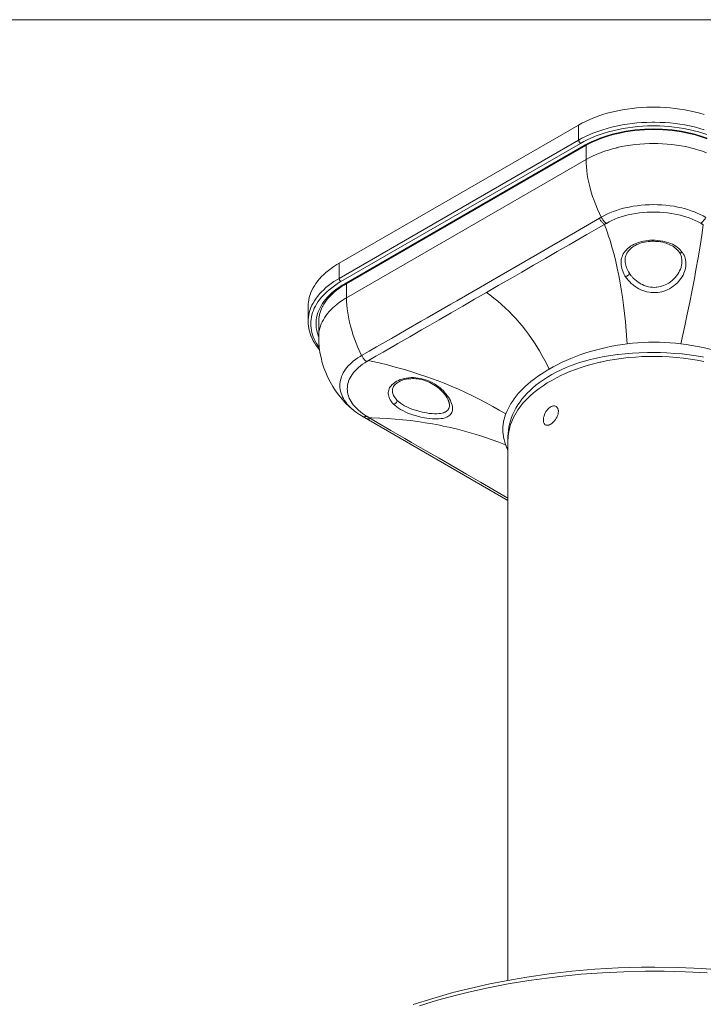
# Model space of a CAD drawing. Units: inches. Extents: x 0.5 to 16.1, y 0.5 to 11.2.
# Drawn here: x 12.6 to 14.4, y 8.6 to 11.2 of the extents above; entities that cross this region are included whole.
import ezdxf

# ---------------------------------------------------------------- set-up
doc = ezdxf.new("R2010")
doc.units = ezdxf.units.IN
doc.header["$MEASUREMENT"] = 0
doc.layers.add('Layer 1', color=7, linetype='Continuous', lineweight=0)

msp = doc.modelspace()

# ---------------------------------------------------------------- linework, layer by layer
at = {"layer": 'Layer 1', "color": 18, "lineweight": 0, "true_color": 0x000000}
for p, q in [((14.1162, 10.9416), (13.4845, 10.5769)), ((14.1162, 10.9416), (14.1162, 10.9017)), ((14.1162, 10.9017), (13.4845, 10.537)), ((13.4894, 10.5285), (14.1212, 10.8932)), ((14.131, 10.8875), (13.4993, 10.5228)), ((14.1345, 10.8871), (13.5028, 10.5224)), ((14.136, 10.8879), (14.136, 10.8504)), ((14.136, 10.8504), (13.5042, 10.4857)), ((14.1842, 10.6793), (14.1843, 10.6794)), ((14.1998, 10.6336), (14.1997, 10.6338)), ((14.1998, 10.6337), (14.1998, 10.6339)), ((14.3812, 10.6064), (14.3812, 10.6064)), ((13.4845, 10.537), (13.4845, 10.5769)), ((14.2389, 10.587), (14.2389, 10.5876)), ((14.3886, 10.5846), (14.3885, 10.5851)), ((13.5042, 10.4857), (13.5042, 10.5232)), ((13.4027, 10.4629), (13.4027, 10.423)), ((13.4306, 10.3831), (13.4306, 10.423)), ((13.625, 10.2421), (13.625, 10.2421)), ((13.5224, 10.189), (13.5221, 10.1892)), ((13.5454, 10.1732), (13.9298, 9.9512)), ((13.9298, 8.6851), (13.9298, 10.1196))]:
    msp.add_line(p, q, dxfattribs=at)
for points in [[(14.1162, 10.9416), (14.1249, 10.9464), (14.1341, 10.9511), (14.1436, 10.9555), (14.1536, 10.9597), (14.1586, 10.9617), (14.1692, 10.9656), (14.1802, 10.9692), (14.1915, 10.9726), (14.2032, 10.9757), (14.2068, 10.9766), (14.2191, 10.9793), (14.2315, 10.9817), (14.2441, 10.9838), (14.2569, 10.9855), (14.2699, 10.9869), (14.2831, 10.9879), (14.2964, 10.9885), (14.3098, 10.9888), (14.3137, 10.9888), (14.3175, 10.9888), (14.331, 10.9885), (14.3443, 10.9879), (14.3574, 10.9869), (14.3704, 10.9855), (14.3832, 10.9838), (14.3958, 10.9817), (14.4083, 10.9793), (14.4205, 10.9766), (14.4241, 10.9757), (14.4358, 10.9726), (14.4472, 10.9692)], [(14.4472, 10.9293), (14.4358, 10.9327), (14.4241, 10.9358), (14.4205, 10.9367), (14.4083, 10.9394), (14.3958, 10.9418), (14.3832, 10.9439), (14.3704, 10.9456), (14.3574, 10.947), (14.3443, 10.948), (14.331, 10.9486), (14.3175, 10.9489), (14.3137, 10.949), (14.3098, 10.9489), (14.2964, 10.9486), (14.2831, 10.948), (14.2699, 10.947), (14.2569, 10.9456), (14.2441, 10.9439), (14.2315, 10.9418), (14.2191, 10.9394), (14.2068, 10.9367), (14.2032, 10.9358), (14.1915, 10.9327), (14.1802, 10.9293), (14.1692, 10.9257), (14.1586, 10.9218), (14.1536, 10.9198), (14.1436, 10.9156), (14.1341, 10.9112), (14.1249, 10.9066), (14.1162, 10.9017)], [(14.4544, 10.9166), (14.4435, 10.9202), (14.4323, 10.9235), (14.4207, 10.9266), (14.4178, 10.9273), (14.4058, 10.93), (14.3935, 10.9323), (14.381, 10.9344), (14.3683, 10.936), (14.3555, 10.9374), (14.3425, 10.9383), (14.3294, 10.939), (14.3161, 10.9392), (14.3137, 10.9392), (14.3112, 10.9392), (14.298, 10.939), (14.2848, 10.9383), (14.2718, 10.9374), (14.259, 10.936), (14.2463, 10.9344), (14.2339, 10.9323), (14.2216, 10.93), (14.2095, 10.9273), (14.2066, 10.9265), (14.195, 10.9235), (14.1838, 10.9202), (14.1729, 10.9166), (14.1624, 10.9127), (14.1581, 10.911), (14.1482, 10.9069), (14.1388, 10.9025), (14.1298, 10.8979), (14.1212, 10.8932)], [(14.1335, 10.8889), (14.1421, 10.8935), (14.151, 10.8979), (14.1603, 10.902), (14.1701, 10.906), (14.1724, 10.9069), (14.1827, 10.9106), (14.1933, 10.914), (14.2044, 10.9172), (14.2158, 10.92), (14.2165, 10.9202), (14.2283, 10.9228), (14.2403, 10.925), (14.2525, 10.9269), (14.2648, 10.9285), (14.2774, 10.9297), (14.2901, 10.9305), (14.3029, 10.931), (14.3137, 10.9312), (14.3244, 10.931), (14.3373, 10.9305), (14.35, 10.9297), (14.3625, 10.9285), (14.3749, 10.9269), (14.3871, 10.925), (14.3991, 10.9228), (14.4109, 10.9202), (14.4116, 10.92), (14.423, 10.9172), (14.434, 10.914), (14.4446, 10.9106), (14.455, 10.9069)], [(14.4546, 10.9052), (14.4444, 10.909), (14.434, 10.9124), (14.4231, 10.9156), (14.4119, 10.9185), (14.4108, 10.9187), (14.3991, 10.9213), (14.3873, 10.9236), (14.3752, 10.9255), (14.3629, 10.9271), (14.3505, 10.9283), (14.338, 10.9292), (14.3252, 10.9297), (14.3137, 10.9299), (14.3021, 10.9297), (14.2894, 10.9292), (14.2768, 10.9283), (14.2644, 10.9271), (14.2521, 10.9255), (14.2401, 10.9236), (14.2282, 10.9213), (14.2165, 10.9187), (14.2154, 10.9185), (14.2042, 10.9156), (14.1934, 10.9124), (14.1829, 10.909), (14.1728, 10.9052), (14.1701, 10.9042), (14.1606, 10.9002), (14.1515, 10.8961), (14.1428, 10.8917), (14.1345, 10.8871)], [(14.1162, 10.9017), (14.1162, 10.9017), (14.1163, 10.9007), (14.1165, 10.8997), (14.1168, 10.8987), (14.1172, 10.8978), (14.1177, 10.8969), (14.1182, 10.896), (14.1189, 10.8952), (14.1196, 10.8944), (14.1203, 10.8938), (14.1212, 10.8932)], [(14.131, 10.8875), (14.1312, 10.8874), (14.1315, 10.8872), (14.1319, 10.8871), (14.1322, 10.887), (14.1326, 10.8869), (14.1329, 10.8868), (14.1331, 10.8868), (14.1335, 10.8868), (14.1339, 10.8869), (14.1342, 10.887), (14.1345, 10.8871)], [(14.4533, 10.8685), (14.4432, 10.8722), (14.4327, 10.8756), (14.4219, 10.8788), (14.4108, 10.8817), (14.4098, 10.8819), (14.3982, 10.8845), (14.3864, 10.8867), (14.3744, 10.8887), (14.3622, 10.8902), (14.3499, 10.8914), (14.3374, 10.8923), (14.3247, 10.8928), (14.3137, 10.8929), (14.3026, 10.8928), (14.29, 10.8923), (14.2775, 10.8914), (14.2651, 10.8902), (14.2529, 10.8887), (14.2409, 10.8867), (14.2291, 10.8845), (14.2175, 10.8819), (14.2166, 10.8817), (14.2054, 10.8788), (14.1946, 10.8756), (14.1842, 10.8722), (14.1741, 10.8685), (14.1715, 10.8675), (14.162, 10.8635), (14.1529, 10.8594), (14.1442, 10.855), (14.136, 10.8504)], [(14.136, 10.8504), (14.1362, 10.8409), (14.1367, 10.8312), (14.1377, 10.8212), (14.139, 10.811), (14.1407, 10.8006), (14.1429, 10.7899), (14.1454, 10.779), (14.1462, 10.776), (14.1493, 10.7647), (14.1529, 10.7534), (14.1568, 10.7421), (14.1611, 10.7308), (14.1658, 10.7195), (14.1709, 10.7081), (14.1757, 10.6982)], [(14.1757, 10.6983), (14.183, 10.7023), (14.1906, 10.7061), (14.1986, 10.7098), (14.207, 10.7131), (14.2158, 10.7163), (14.225, 10.7192), (14.2346, 10.7219), (14.2389, 10.7229), (14.2492, 10.7252), (14.2596, 10.7272), (14.2702, 10.7287), (14.2809, 10.73), (14.2918, 10.7309), (14.3028, 10.7314), (14.3136, 10.7316), (14.3244, 10.7314), (14.3355, 10.7308), (14.3464, 10.7299), (14.3571, 10.7287), (14.3677, 10.7271), (14.378, 10.7252), (14.3882, 10.7229), (14.3945, 10.7213), (14.404, 10.7186), (14.4131, 10.7156), (14.4219, 10.7123), (14.4289, 10.7094), (14.4369, 10.7058), (14.4444, 10.702), (14.4515, 10.698)], [(14.4383, 10.6823), (14.4311, 10.6861), (14.4236, 10.6898), (14.4158, 10.6932), (14.4075, 10.6963), (14.3989, 10.6993), (14.3899, 10.7019), (14.3807, 10.7043), (14.3709, 10.7064), (14.361, 10.7082), (14.3508, 10.7096), (14.3405, 10.7107), (14.3301, 10.7115), (14.3195, 10.7118), (14.3136, 10.7119), (14.3076, 10.7118), (14.297, 10.7115), (14.2866, 10.7107), (14.2763, 10.7096), (14.2662, 10.7081), (14.2562, 10.7063), (14.2464, 10.7042), (14.2374, 10.7019), (14.2284, 10.6992), (14.2198, 10.6963), (14.2116, 10.6931), (14.2038, 10.6897), (14.1963, 10.6861), (14.1892, 10.6822)], [(13.5439, 10.3335), (13.5636, 10.3448), (13.5832, 10.3561), (13.6224, 10.3786), (13.6616, 10.4012), (13.7007, 10.4238), (13.7164, 10.4328), (13.7791, 10.469), (13.7948, 10.478), (13.8575, 10.5142), (13.8888, 10.5323), (13.9515, 10.5685), (14.0142, 10.6047), (14.0455, 10.6229), (14.1081, 10.6591), (14.1708, 10.6954)], [(14.1842, 10.6794), (14.1686, 10.6704), (14.1375, 10.6524), (14.1063, 10.6345), (14.0908, 10.6255), (14.0597, 10.6076), (14.0285, 10.5896), (13.9974, 10.5717), (13.9663, 10.5537), (13.9352, 10.5358), (13.904, 10.5178), (13.8729, 10.4999)], [(14.1841, 10.6794), (14.1836, 10.6797), (14.1819, 10.681), (14.1804, 10.6824), (14.1793, 10.6834), (14.1779, 10.6849), (14.1765, 10.6865), (14.1752, 10.6882), (14.174, 10.6899), (14.1728, 10.6917), (14.1717, 10.6935), (14.1708, 10.6954)], [(14.1892, 10.6822), (14.1887, 10.6826), (14.187, 10.6839), (14.1854, 10.6853), (14.1843, 10.6863), (14.1829, 10.6878), (14.1815, 10.6894), (14.1802, 10.6911), (14.1789, 10.6928), (14.1778, 10.6946), (14.1767, 10.6964), (14.1757, 10.6983)], [(14.1843, 10.6794), (14.1848, 10.6797), (14.1853, 10.68), (14.1858, 10.6803), (14.1863, 10.6806), (14.1868, 10.6808), (14.1873, 10.6811), (14.1877, 10.6814), (14.1882, 10.6817), (14.1887, 10.6819), (14.1892, 10.6822)], [(14.3854, 10.3645), (14.389, 10.3805), (14.3958, 10.4118), (14.4025, 10.443), (14.409, 10.4744), (14.4153, 10.5057), (14.4214, 10.5371), (14.4255, 10.5593), (14.4312, 10.5908), (14.4363, 10.6217), (14.4409, 10.6508), (14.4449, 10.6785)], [(14.4383, 10.6823), (14.4388, 10.6826), (14.4405, 10.6839), (14.442, 10.6853), (14.443, 10.6863), (14.4445, 10.6878), (14.4458, 10.6893), (14.4471, 10.691), (14.4483, 10.6926), (14.4495, 10.6944), (14.4505, 10.6962), (14.4515, 10.698)], [(14.4449, 10.6785), (14.4442, 10.6789), (14.4436, 10.6793), (14.4429, 10.6797), (14.4422, 10.68), (14.4416, 10.6804), (14.4409, 10.6808), (14.4403, 10.6811), (14.4396, 10.6815), (14.439, 10.6819), (14.4383, 10.6823)], [(14.2443, 10.3643), (14.2436, 10.3747), (14.2419, 10.3987), (14.2398, 10.422), (14.2374, 10.4445), (14.2347, 10.4664), (14.2318, 10.4878), (14.2285, 10.5086), (14.2257, 10.5252), (14.222, 10.5447), (14.218, 10.5636), (14.2139, 10.5819), (14.2094, 10.5996), (14.2048, 10.6169), (14.1998, 10.6337)], [(14.3896, 10.6055), (14.3869, 10.609), (14.3838, 10.6125), (14.3803, 10.6158), (14.3764, 10.6189), (14.3721, 10.6219), (14.3682, 10.6243), (14.3633, 10.6269), (14.3581, 10.6292), (14.3538, 10.6309), (14.3479, 10.6328), (14.3416, 10.6345), (14.3378, 10.6353), (14.3312, 10.6364), (14.3245, 10.6372), (14.3176, 10.6376), (14.3106, 10.6377), (14.3036, 10.6374), (14.3036, 10.6374), (14.3001, 10.6371), (14.2933, 10.6363), (14.2868, 10.6351), (14.2827, 10.6342), (14.2767, 10.6325), (14.271, 10.6306), (14.2678, 10.6293), (14.2626, 10.627), (14.2578, 10.6244), (14.2533, 10.6216), (14.2492, 10.6186), (14.2454, 10.6154), (14.242, 10.6122), (14.239, 10.6088), (14.2364, 10.6053), (14.2362, 10.6049), (14.2339, 10.6013), (14.2321, 10.5976), (14.2306, 10.5938), (14.2294, 10.5899), (14.2286, 10.5858), (14.2282, 10.5816), (14.2281, 10.5811), (14.2281, 10.5769), (14.2284, 10.5725), (14.2291, 10.5679), (14.2291, 10.5679), (14.2302, 10.5631), (14.2316, 10.5584), (14.2335, 10.5536), (14.2357, 10.5488), (14.2383, 10.5441), (14.2401, 10.5413)], [(14.2389, 10.5875), (14.2392, 10.5909), (14.2398, 10.5943), (14.2408, 10.5975), (14.242, 10.6007), (14.2436, 10.6039), (14.2455, 10.6069), (14.2476, 10.6098), (14.2501, 10.6126), (14.2528, 10.6152), (14.2556, 10.6177), (14.2587, 10.62), (14.262, 10.6221), (14.2655, 10.6241), (14.2692, 10.626), (14.273, 10.6276), (14.277, 10.6291), (14.2812, 10.6305), (14.2855, 10.6317), (14.2901, 10.6327), (14.2947, 10.6335), (14.2995, 10.6341), (14.3044, 10.6346), (14.3093, 10.6348), (14.3142, 10.6349), (14.319, 10.6347), (14.3238, 10.6344), (14.3285, 10.6339), (14.3332, 10.6331), (14.3378, 10.6322), (14.3422, 10.6311), (14.3466, 10.6298), (14.3508, 10.6283), (14.3548, 10.6267), (14.3587, 10.6249), (14.3624, 10.6229), (14.3659, 10.6208), (14.3691, 10.6185), (14.3722, 10.6161), (14.375, 10.6136), (14.3776, 10.6109), (14.38, 10.6081), (14.3812, 10.6064)], [(14.2401, 10.5413), (14.2433, 10.5366), (14.2469, 10.5322), (14.2509, 10.5278), (14.2551, 10.5236), (14.2597, 10.5197), (14.2615, 10.5183), (14.2653, 10.5155), (14.2703, 10.5122), (14.2753, 10.5094), (14.28, 10.5071), (14.2853, 10.5048), (14.2907, 10.503), (14.291, 10.5029), (14.2964, 10.5015), (14.3019, 10.5004), (14.3073, 10.4997), (14.3127, 10.4993), (14.3183, 10.4993), (14.3238, 10.4997), (14.3242, 10.4998), (14.3243, 10.4998), (14.3299, 10.5006), (14.3353, 10.5018), (14.3407, 10.5033), (14.3459, 10.5051), (14.351, 10.5074), (14.3559, 10.5098), (14.3608, 10.5128), (14.3656, 10.5161), (14.3681, 10.5179), (14.3725, 10.5216), (14.3767, 10.5256), (14.3806, 10.5298), (14.3824, 10.532), (14.3858, 10.5364), (14.3888, 10.541), (14.3914, 10.5457), (14.3937, 10.5504), (14.3956, 10.5552), (14.3969, 10.5593), (14.398, 10.5639), (14.3988, 10.5685), (14.3991, 10.5726), (14.3992, 10.5771), (14.3988, 10.5816), (14.3982, 10.5858), (14.3972, 10.59), (14.3958, 10.5941), (14.3941, 10.598), (14.3921, 10.6018), (14.3897, 10.6054), (14.3896, 10.6055)], [(14.3812, 10.6064), (14.3821, 10.6051), (14.3836, 10.6024), (14.385, 10.5996), (14.3861, 10.5968), (14.3871, 10.5938), (14.3878, 10.5908), (14.3882, 10.5877), (14.3885, 10.5851)], [(14.3896, 10.6055), (14.3889, 10.6053), (14.3881, 10.605), (14.3872, 10.6048), (14.3866, 10.6046), (14.3857, 10.6046), (14.3847, 10.6046), (14.3844, 10.6046), (14.3835, 10.6048), (14.3826, 10.6051), (14.3825, 10.6052), (14.3818, 10.6057), (14.3812, 10.6064)], [(13.4027, 10.4629), (13.4029, 10.4687), (13.4035, 10.4745), (13.4044, 10.4805), (13.4057, 10.4864), (13.4074, 10.4922), (13.4081, 10.4944), (13.4103, 10.5001), (13.4128, 10.5059), (13.4158, 10.5117), (13.4192, 10.5174), (13.423, 10.5232), (13.424, 10.5246), (13.4283, 10.5303), (13.433, 10.5359), (13.4382, 10.5415), (13.4438, 10.5471), (13.4498, 10.5525), (13.4563, 10.5579), (13.4633, 10.5632), (13.4707, 10.5683), (13.4785, 10.5733), (13.4845, 10.5769)], [(14.2504, 10.5502), (14.2499, 10.5508), (14.2479, 10.5542), (14.246, 10.5576), (14.2443, 10.5611), (14.2428, 10.5647), (14.2415, 10.5685), (14.2406, 10.5715), (14.2397, 10.5753), (14.2392, 10.5792), (14.2389, 10.5831), (14.2389, 10.587)], [(14.2602, 10.5379), (14.2602, 10.5379), (14.2643, 10.5339), (14.2686, 10.5303), (14.2731, 10.527), (14.2777, 10.524), (14.2796, 10.5229), (14.2844, 10.5204), (14.2892, 10.5183), (14.2941, 10.5166), (14.299, 10.5152), (14.3007, 10.5148), (14.3056, 10.514), (14.3106, 10.5134), (14.3156, 10.5133), (14.3206, 10.5135), (14.3223, 10.5137), (14.3273, 10.5144), (14.3324, 10.5155), (14.3347, 10.5161), (14.3397, 10.5178), (14.3445, 10.5197), (14.3491, 10.522), (14.3537, 10.5247), (14.3581, 10.5277), (14.3624, 10.5311), (14.3633, 10.5319), (14.3672, 10.5355), (14.3709, 10.5394), (14.3743, 10.5436), (14.3774, 10.5479), (14.3774, 10.548), (14.3802, 10.5524), (14.3825, 10.5569), (14.3845, 10.5615), (14.3861, 10.5661), (14.3863, 10.5669), (14.3875, 10.5715), (14.3882, 10.576), (14.3886, 10.5803), (14.3886, 10.5846)], [(14.2401, 10.5413), (14.2406, 10.5415), (14.2419, 10.542), (14.2431, 10.5427), (14.2443, 10.5434), (14.2454, 10.5442), (14.2465, 10.5451), (14.2472, 10.5457), (14.2481, 10.5467), (14.249, 10.5478), (14.2498, 10.5489), (14.2504, 10.5502)], [(14.2602, 10.5379), (14.2596, 10.5385), (14.2586, 10.5397), (14.2575, 10.5408), (14.257, 10.5414), (14.256, 10.5426), (14.255, 10.5438), (14.254, 10.545), (14.2531, 10.5463), (14.2521, 10.5476), (14.2512, 10.5488), (14.2504, 10.5502)], [(13.4845, 10.537), (13.4785, 10.5335), (13.4707, 10.5284), (13.4633, 10.5233), (13.4563, 10.518), (13.4498, 10.5126), (13.4438, 10.5072), (13.4382, 10.5016), (13.433, 10.4961), (13.4283, 10.4904), (13.424, 10.4847), (13.423, 10.4833), (13.4192, 10.4775), (13.4158, 10.4718), (13.4128, 10.466), (13.4103, 10.4602), (13.4081, 10.4545), (13.4074, 10.4523), (13.4057, 10.4465), (13.4044, 10.4406), (13.4035, 10.4347), (13.4029, 10.4288), (13.4027, 10.423)], [(13.4894, 10.5285), (13.4877, 10.5275), (13.4797, 10.5226), (13.4722, 10.5175), (13.4651, 10.5124), (13.4585, 10.5071), (13.4524, 10.5018), (13.4466, 10.4964), (13.4413, 10.4908), (13.4372, 10.4862), (13.4327, 10.4806), (13.4287, 10.475), (13.425, 10.4693), (13.4219, 10.4638), (13.419, 10.4581), (13.4166, 10.4524), (13.4145, 10.4467), (13.4144, 10.4465), (13.4127, 10.4407), (13.4114, 10.4349), (13.4105, 10.4291), (13.4099, 10.4234), (13.4097, 10.4176), (13.4099, 10.4118), (13.4104, 10.406), (13.4113, 10.4002), (13.4114, 10.3999), (13.4127, 10.3942), (13.4143, 10.3884), (13.4164, 10.3827), (13.4188, 10.3769), (13.4189, 10.3769), (13.4217, 10.3712), (13.4249, 10.3655), (13.4286, 10.3598), (13.4322, 10.3547)], [(13.4296, 10.3857), (13.429, 10.3872), (13.4272, 10.3928), (13.4257, 10.3985), (13.4247, 10.4041), (13.4244, 10.4057), (13.4239, 10.4114), (13.4237, 10.417), (13.4238, 10.4227), (13.4244, 10.4283), (13.4253, 10.4339), (13.4265, 10.4396), (13.427, 10.4412), (13.4287, 10.4468), (13.4309, 10.4524), (13.4334, 10.4579), (13.4341, 10.4593), (13.4371, 10.4649), (13.4406, 10.4704), (13.4444, 10.4759), (13.4487, 10.4814), (13.4534, 10.4868), (13.4586, 10.4922), (13.4598, 10.4934), (13.4655, 10.4987), (13.4716, 10.5039), (13.4782, 10.509), (13.4852, 10.5139), (13.4926, 10.5188), (13.4993, 10.5228)], [(13.5028, 10.5224), (13.4975, 10.5193), (13.4901, 10.5145), (13.4831, 10.5096), (13.4766, 10.5046), (13.4715, 10.5004), (13.4659, 10.4953), (13.4607, 10.4901), (13.4559, 10.4848), (13.4516, 10.4795), (13.4477, 10.4742), (13.4443, 10.4689), (13.4412, 10.4635), (13.4409, 10.463), (13.4383, 10.4576), (13.4361, 10.4522), (13.4343, 10.4468), (13.4328, 10.4415)], [(13.4894, 10.5285), (13.4886, 10.529), (13.4878, 10.5297), (13.4871, 10.5304), (13.4865, 10.5313), (13.4859, 10.5321), (13.4855, 10.5331), (13.4851, 10.534), (13.4848, 10.535), (13.4846, 10.536), (13.4845, 10.537)], [(13.5028, 10.5224), (13.5026, 10.5223), (13.5023, 10.5222), (13.5019, 10.5221), (13.5016, 10.5221), (13.5012, 10.5221), (13.501, 10.5221), (13.5006, 10.5222), (13.5003, 10.5223), (13.5, 10.5224), (13.4996, 10.5226), (13.4993, 10.5228)], [(13.8729, 10.4999), (13.8729, 10.4998), (13.8418, 10.4819), (13.8107, 10.4639), (13.7796, 10.446), (13.7485, 10.428), (13.7174, 10.41), (13.7019, 10.4011), (13.6708, 10.3831), (13.6397, 10.3651), (13.632, 10.3606), (13.6009, 10.3427), (13.5815, 10.3314), (13.5621, 10.3202)], [(13.8729, 10.4999), (13.8817, 10.4935), (13.8924, 10.4852), (13.9028, 10.4766), (13.913, 10.4678), (13.9229, 10.4588), (13.9326, 10.4495), (13.942, 10.4399), (13.9512, 10.43), (13.9602, 10.4198), (13.9672, 10.4114), (13.9757, 10.4007), (13.9839, 10.3897), (13.992, 10.3784), (13.9998, 10.3668), (14.0056, 10.3577), (14.013, 10.3455), (14.0202, 10.333), (14.0271, 10.3202), (14.0338, 10.307), (14.0383, 10.2976)], [(13.5042, 10.4857), (13.5004, 10.4835), (13.4929, 10.4787), (13.4858, 10.4738), (13.4792, 10.4688), (13.473, 10.4637), (13.4687, 10.4599), (13.4633, 10.4547), (13.4584, 10.4494), (13.4539, 10.4441), (13.4498, 10.4386), (13.4461, 10.4333), (13.4429, 10.4278), (13.44, 10.4224), (13.4375, 10.4169), (13.4355, 10.4114), (13.4353, 10.4109), (13.4336, 10.4054), (13.4323, 10.3998), (13.4314, 10.3942), (13.4308, 10.3886), (13.4306, 10.3831)], [(13.5439, 10.3335), (13.5392, 10.3434), (13.534, 10.3547), (13.5293, 10.3661), (13.525, 10.3774), (13.5211, 10.3887), (13.5176, 10.4), (13.5145, 10.4112), (13.5137, 10.4143), (13.5111, 10.4252), (13.509, 10.4359), (13.5072, 10.4463), (13.5059, 10.4565), (13.505, 10.4664), (13.5044, 10.4762), (13.5042, 10.4857)], [(13.4027, 10.423), (13.4029, 10.417), (13.4035, 10.411), (13.4044, 10.405), (13.4047, 10.4035), (13.4061, 10.3976), (13.4078, 10.3916), (13.41, 10.3857), (13.4105, 10.3844), (13.4131, 10.3785), (13.4161, 10.3726), (13.4195, 10.3667), (13.4233, 10.3609), (13.4275, 10.3551), (13.4321, 10.3494), (13.433, 10.3483)], [(14.2443, 10.3643), (14.2579, 10.3658), (14.272, 10.367), (14.2861, 10.3679), (14.3003, 10.3684), (14.3144, 10.3686), (14.3148, 10.3686), (14.329, 10.3684), (14.3431, 10.3679), (14.3573, 10.3671), (14.3713, 10.366), (14.3854, 10.3645)], [(14.3854, 10.3645), (14.3999, 10.3626), (14.4148, 10.3602), (14.4296, 10.3576), (14.4443, 10.3546), (14.4587, 10.3512), (14.4729, 10.3476), (14.4868, 10.3436), (14.5005, 10.3393), (14.514, 10.3347), (14.5211, 10.3321), (14.5339, 10.3271), (14.5462, 10.322), (14.5582, 10.3166), (14.5698, 10.3109), (14.5776, 10.3069), (14.5884, 10.301), (14.5987, 10.295), (14.6086, 10.2887), (14.6181, 10.2824)], [(14.4451, 10.3295), (14.4432, 10.3298), (14.4258, 10.3329), (14.4078, 10.3354), (14.3892, 10.3375), (14.3886, 10.3376), (14.3692, 10.3392), (14.349, 10.3404), (14.3322, 10.341), (14.3197, 10.3412), (14.2977, 10.3411), (14.2757, 10.3405), (14.2581, 10.3396), (14.2386, 10.3382), (14.2202, 10.3363), (14.219, 10.3361), (14.2011, 10.3337), (14.1835, 10.3309), (14.1665, 10.3275), (14.1636, 10.3269), (14.1472, 10.323), (14.1314, 10.3188), (14.1162, 10.3141), (14.1111, 10.3124), (14.0967, 10.3073), (14.083, 10.3018), (14.0699, 10.296), (14.0697, 10.296), (14.0572, 10.2898), (14.0452, 10.2834), (14.0339, 10.2767), (14.0231, 10.2697), (14.0129, 10.2625), (14.0033, 10.2551), (13.9943, 10.2474), (13.9888, 10.2423), (13.9808, 10.2343), (13.9734, 10.2262), (13.9666, 10.2179), (13.9619, 10.2117), (13.9561, 10.2032), (13.9509, 10.1947), (13.9463, 10.1861), (13.9429, 10.179), (13.9393, 10.1702), (13.9363, 10.1615), (13.9339, 10.1527), (13.9323, 10.1452), (13.9309, 10.1366), (13.93, 10.128), (13.9298, 10.1196)], [(14.0383, 10.2976), (14.0494, 10.3038), (14.0609, 10.3098), (14.0728, 10.3156), (14.083, 10.3203), (14.0958, 10.3257), (14.1088, 10.3309), (14.1221, 10.3358), (14.1328, 10.3394), (14.1466, 10.3438), (14.1605, 10.3478), (14.1747, 10.3514), (14.189, 10.3548), (14.2036, 10.3578), (14.2183, 10.3605), (14.2331, 10.3628), (14.2443, 10.3643)], [(13.5221, 10.1892), (13.5185, 10.1923), (13.5136, 10.1969), (13.5091, 10.2015), (13.505, 10.2063), (13.5018, 10.2104), (13.4986, 10.2152), (13.4957, 10.22), (13.4933, 10.2248), (13.4913, 10.2296), (13.4896, 10.2345), (13.4883, 10.2393), (13.4874, 10.2442), (13.4868, 10.2491), (13.4866, 10.254), (13.4868, 10.2589), (13.4873, 10.2638), (13.4882, 10.2686), (13.4895, 10.2735), (13.4912, 10.2783), (13.4932, 10.2832), (13.4956, 10.288), (13.4985, 10.2927), (13.5017, 10.2975), (13.5048, 10.3015), (13.5088, 10.3062), (13.5133, 10.3108), (13.5181, 10.3153), (13.5219, 10.3185), (13.5276, 10.3229), (13.5337, 10.3272), (13.5402, 10.3313), (13.5439, 10.3335)], [(13.5573, 10.3174), (13.5523, 10.3144), (13.5463, 10.3104), (13.5407, 10.3062), (13.5355, 10.3019), (13.5309, 10.2977), (13.5267, 10.2934), (13.5228, 10.2889), (13.5194, 10.2844), (13.5189, 10.2837), (13.5159, 10.2791), (13.5134, 10.2745), (13.5112, 10.27), (13.5095, 10.2654), (13.5091, 10.2643), (13.5078, 10.2596), (13.5069, 10.2549), (13.5063, 10.2503), (13.5061, 10.2457), (13.5063, 10.241), (13.5069, 10.2364), (13.5078, 10.2317), (13.5091, 10.227), (13.5095, 10.2258), (13.5112, 10.2212), (13.5134, 10.2166), (13.5159, 10.212), (13.5189, 10.2074), (13.5193, 10.2068), (13.5227, 10.2022), (13.5266, 10.1977), (13.5309, 10.1933), (13.5354, 10.1891), (13.5406, 10.1847), (13.5462, 10.1805), (13.5523, 10.1764), (13.557, 10.1735)], [(13.5573, 10.3174), (13.5567, 10.3178), (13.5551, 10.3191), (13.5535, 10.3205), (13.5525, 10.3215), (13.551, 10.323), (13.5496, 10.3246), (13.5483, 10.3263), (13.5471, 10.328), (13.546, 10.3298), (13.5449, 10.3316), (13.5439, 10.3335)], [(13.5573, 10.3174), (13.5578, 10.3177), (13.5582, 10.3179), (13.5587, 10.3182), (13.5592, 10.3185), (13.5597, 10.3188), (13.5602, 10.3191), (13.5606, 10.3194), (13.5611, 10.3196), (13.5616, 10.3199), (13.5621, 10.3202)], [(13.924, 10.1793), (13.9069, 10.1895), (13.8896, 10.1993), (13.872, 10.2089), (13.8541, 10.2182), (13.836, 10.2272), (13.8177, 10.2359), (13.7991, 10.2443), (13.7803, 10.2524), (13.7614, 10.2602), (13.7524, 10.2637), (13.7331, 10.271), (13.7136, 10.278), (13.6938, 10.2847), (13.6737, 10.2912), (13.6533, 10.2973), (13.6326, 10.3031), (13.6117, 10.3086), (13.5905, 10.3138), (13.569, 10.3187), (13.5621, 10.3202)], [(13.9302, 10.1196), (13.9311, 10.1278), (13.9326, 10.1362), (13.9346, 10.1446), (13.9366, 10.1513), (13.9397, 10.1596), (13.9433, 10.1678), (13.9475, 10.1761), (13.951, 10.1822), (13.9562, 10.1904), (13.9621, 10.1985), (13.9685, 10.2066), (13.9729, 10.2116), (13.9804, 10.2196), (13.9885, 10.2274), (13.9974, 10.2352), (14.0019, 10.2389), (14.0118, 10.2465), (14.0223, 10.2539), (14.0334, 10.2611), (14.0452, 10.268), (14.0576, 10.2747), (14.0708, 10.2812), (14.0786, 10.2848), (14.0929, 10.2909), (14.1078, 10.2967), (14.1231, 10.302), (14.139, 10.307), (14.1554, 10.3115), (14.1724, 10.3157), (14.1748, 10.3162), (14.1924, 10.3199), (14.2104, 10.323), (14.2286, 10.3257), (14.2471, 10.3279), (14.2658, 10.3295), (14.2825, 10.3305), (14.298, 10.331), (14.3171, 10.3312), (14.3362, 10.3308), (14.3552, 10.3299), (14.374, 10.3285), (14.3928, 10.3265), (14.4107, 10.324), (14.4287, 10.321), (14.4462, 10.3176)], [(13.924, 10.1793), (13.9268, 10.1862), (13.93, 10.193), (13.9336, 10.1999), (13.9376, 10.2068), (13.9413, 10.2126), (13.9461, 10.2194), (13.9513, 10.2263), (13.957, 10.233), (13.9631, 10.2398), (13.9697, 10.2466), (13.9768, 10.2533), (13.9821, 10.258), (13.9901, 10.2647), (13.9986, 10.2714), (14.0075, 10.2779), (14.017, 10.2844), (14.0269, 10.2908), (14.0375, 10.2971), (14.0383, 10.2976)], [(13.7677, 10.2305), (13.7637, 10.2354), (13.7594, 10.2401), (13.7547, 10.2446), (13.7497, 10.2489), (13.746, 10.2517), (13.7414, 10.255), (13.7358, 10.2586), (13.73, 10.2619), (13.7241, 10.2648), (13.7181, 10.2674), (13.7122, 10.2695), (13.7059, 10.2714), (13.6996, 10.2729), (13.6933, 10.274), (13.6869, 10.2748), (13.6868, 10.2748), (13.6806, 10.2752), (13.6744, 10.2752), (13.6684, 10.2748), (13.6626, 10.2741), (13.6569, 10.2731), (13.6562, 10.2729), (13.6509, 10.2715), (13.6459, 10.2699), (13.6411, 10.268), (13.6368, 10.2658), (13.6327, 10.2634), (13.6302, 10.2616), (13.6268, 10.259), (13.6239, 10.2562), (13.6217, 10.2538), (13.6195, 10.2509), (13.6177, 10.248), (13.6164, 10.2452), (13.6153, 10.2421), (13.6146, 10.239), (13.6142, 10.2358), (13.6142, 10.2325), (13.6145, 10.2295), (13.6152, 10.2262), (13.6163, 10.2228), (13.6174, 10.22), (13.6192, 10.2165), (13.6214, 10.213), (13.6232, 10.2106)], [(13.6251, 10.2421), (13.6252, 10.2433), (13.6255, 10.2455), (13.6262, 10.2477), (13.6271, 10.2499), (13.6282, 10.252), (13.6297, 10.254), (13.6314, 10.256), (13.6333, 10.258), (13.6355, 10.2599), (13.638, 10.2617), (13.6407, 10.2634), (13.6436, 10.265), (13.6467, 10.2665), (13.65, 10.2678), (13.6535, 10.269), (13.6572, 10.27), (13.661, 10.2709), (13.665, 10.2716), (13.6691, 10.2721), (13.6733, 10.2724), (13.6777, 10.2725), (13.6822, 10.2725), (13.6867, 10.2722), (13.6913, 10.2717), (13.696, 10.271), (13.7007, 10.27), (13.7054, 10.2689), (13.71, 10.2675), (13.7147, 10.2659), (13.7193, 10.264), (13.7239, 10.262), (13.7284, 10.2597), (13.7328, 10.2572), (13.737, 10.2546), (13.7412, 10.2517), (13.7452, 10.2487), (13.7489, 10.2456), (13.7524, 10.2425), (13.7557, 10.2393), (13.7587, 10.236), (13.7615, 10.2328), (13.764, 10.2296), (13.7652, 10.2279)], [(13.6377, 10.2152), (13.6368, 10.2161), (13.6348, 10.2183), (13.6328, 10.2207), (13.631, 10.2231), (13.6294, 10.2257), (13.628, 10.2284), (13.6272, 10.2302), (13.6262, 10.2331), (13.6255, 10.2361), (13.6251, 10.2391), (13.625, 10.2421)], [(13.6232, 10.2106), (13.6234, 10.2103), (13.6239, 10.2097), (13.6244, 10.2091), (13.6246, 10.2088), (13.6251, 10.2082), (13.6256, 10.2077), (13.6262, 10.2071), (13.6267, 10.2066), (13.6272, 10.206), (13.6277, 10.2055), (13.6283, 10.2049)], [(13.7706, 10.2266), (13.7726, 10.2236), (13.7756, 10.2188), (13.7779, 10.2145), (13.7793, 10.2113), (13.781, 10.207), (13.7823, 10.2027), (13.7823, 10.2025), (13.7831, 10.1987), (13.7835, 10.1952), (13.7835, 10.192), (13.7835, 10.1914), (13.7831, 10.1884), (13.7824, 10.1855), (13.7814, 10.1829), (13.7801, 10.1804), (13.7784, 10.1781), (13.7782, 10.1779), (13.7762, 10.1758), (13.774, 10.174), (13.7714, 10.1724), (13.7683, 10.1708), (13.7682, 10.1708), (13.7646, 10.1694), (13.7606, 10.1683), (13.7577, 10.1677), (13.7528, 10.167), (13.7474, 10.1665), (13.7451, 10.1664), (13.7385, 10.1663), (13.7313, 10.1666), (13.7309, 10.1667), (13.7231, 10.1674), (13.7154, 10.1684), (13.7093, 10.1694), (13.7003, 10.1712), (13.6915, 10.1733), (13.6828, 10.1758), (13.6815, 10.1762), (13.6734, 10.1789), (13.6659, 10.1818), (13.6588, 10.1849), (13.6521, 10.1882), (13.6465, 10.1913), (13.6412, 10.1946), (13.6364, 10.198), (13.6321, 10.2014), (13.6283, 10.2049)], [(13.6283, 10.2049), (13.6284, 10.2049), (13.6297, 10.2054), (13.6311, 10.206), (13.6323, 10.2068), (13.6335, 10.2077), (13.6346, 10.2087), (13.6355, 10.2098), (13.6363, 10.2111), (13.637, 10.2124), (13.6375, 10.2138), (13.6377, 10.2152)], [(13.6377, 10.2152), (13.6381, 10.2149), (13.6389, 10.2141), (13.6398, 10.2133), (13.6403, 10.2128), (13.6412, 10.212), (13.6421, 10.2113), (13.643, 10.2105), (13.6439, 10.2098), (13.6449, 10.2091), (13.6458, 10.2084), (13.6468, 10.2077)], [(13.7652, 10.2279), (13.7656, 10.2273), (13.7669, 10.2254), (13.7681, 10.2236), (13.7691, 10.2219), (13.7701, 10.2202), (13.7709, 10.2186), (13.7716, 10.2171), (13.7723, 10.2157), (13.7729, 10.2144), (13.7733, 10.2131), (13.7738, 10.2119), (13.7741, 10.2108), (13.7744, 10.2097), (13.7747, 10.2087), (13.7749, 10.2078), (13.7751, 10.2069), (13.7752, 10.206), (13.7754, 10.2052), (13.7754, 10.2044), (13.7755, 10.2036), (13.7755, 10.2034)], [(13.7706, 10.2266), (13.7703, 10.2265), (13.7697, 10.2265), (13.7691, 10.2264), (13.7686, 10.2264), (13.768, 10.2265), (13.7674, 10.2266), (13.7672, 10.2267), (13.7666, 10.2269), (13.7661, 10.2272), (13.7656, 10.2275), (13.7652, 10.2279)], [(13.5224, 10.189), (13.5253, 10.1867), (13.5293, 10.1836), (13.5335, 10.1807), (13.5379, 10.1777), (13.5424, 10.1749), (13.5454, 10.1732)], [(13.6467, 10.2077), (13.6517, 10.2043), (13.6571, 10.2011), (13.663, 10.198), (13.665, 10.1971), (13.6718, 10.1941), (13.6789, 10.1913), (13.6863, 10.1889), (13.6945, 10.1865), (13.7032, 10.1843), (13.7084, 10.1832), (13.7148, 10.182), (13.7224, 10.1809), (13.7295, 10.1802), (13.7299, 10.1801), (13.7364, 10.1798), (13.7424, 10.1798), (13.748, 10.1802), (13.752, 10.1807), (13.756, 10.1815), (13.7596, 10.1825), (13.7628, 10.1838), (13.764, 10.1844), (13.7667, 10.1859), (13.769, 10.1876), (13.7709, 10.1894), (13.7724, 10.1913), (13.7736, 10.1935), (13.7745, 10.1958), (13.7748, 10.1968), (13.7753, 10.1994), (13.7755, 10.2023), (13.7755, 10.2034)], [(14.0565, 10.1991), (14.0548, 10.1999), (14.0529, 10.2004), (14.0517, 10.2005), (14.0496, 10.2004), (14.0473, 10.2), (14.0461, 10.1997), (14.0436, 10.1987), (14.0412, 10.1973), (14.0403, 10.1967), (14.0377, 10.1947), (14.0352, 10.1922), (14.0348, 10.1917), (14.0323, 10.1888), (14.03, 10.1855), (14.028, 10.1819), (14.0263, 10.178), (14.0262, 10.1778), (14.0249, 10.1739), (14.0239, 10.1702), (14.0234, 10.1667), (14.0232, 10.1633)], [(14.0627, 10.1861), (14.0625, 10.183), (14.0619, 10.1797), (14.061, 10.1763), (14.0596, 10.1728), (14.0591, 10.1716), (14.0572, 10.1679), (14.0549, 10.1644), (14.0527, 10.1614), (14.0499, 10.1583), (14.0498, 10.1582), (14.047, 10.1557), (14.0442, 10.1535), (14.0436, 10.1532), (14.041, 10.1516), (14.0384, 10.1505), (14.0372, 10.1501), (14.0351, 10.1497), (14.0331, 10.1495), (14.032, 10.1496), (14.0302, 10.15), (14.0286, 10.1507)], [(14.0627, 10.1861), (14.0627, 10.1867), (14.0626, 10.1882), (14.0624, 10.1897), (14.0621, 10.1912), (14.0616, 10.1926), (14.0611, 10.194), (14.0607, 10.1948), (14.0598, 10.1961), (14.0589, 10.1972), (14.0578, 10.1982), (14.0565, 10.1991)], [(13.5454, 10.1732), (13.546, 10.1728), (13.5471, 10.1724), (13.5483, 10.1721), (13.5495, 10.1719), (13.5507, 10.1719), (13.5512, 10.1719), (13.5524, 10.172), (13.5536, 10.1723), (13.5548, 10.1726), (13.5559, 10.173), (13.557, 10.1735)], [(13.5669, 10.1676), (13.5665, 10.1674), (13.5654, 10.167), (13.5642, 10.1666), (13.563, 10.1664), (13.5618, 10.1662), (13.5606, 10.1661), (13.5599, 10.1661), (13.5587, 10.1663), (13.5575, 10.1665), (13.5564, 10.1669), (13.5553, 10.1674)], [(13.557, 10.1735), (13.5577, 10.1731), (13.5583, 10.1727), (13.5589, 10.1723), (13.5596, 10.1719), (13.5602, 10.1715), (13.5609, 10.1712), (13.5615, 10.1708), (13.5621, 10.1704), (13.5628, 10.17), (13.5634, 10.1696)], [(13.9236, 10.0978), (13.906, 10.1047), (13.8882, 10.1112), (13.8702, 10.1174), (13.852, 10.1233), (13.8337, 10.1288), (13.8152, 10.134), (13.7966, 10.1388), (13.7778, 10.1433), (13.7589, 10.1475), (13.7498, 10.1493), (13.7307, 10.1529), (13.7114, 10.1562), (13.6919, 10.1591), (13.6723, 10.1617), (13.6524, 10.164), (13.6323, 10.1659), (13.612, 10.1674), (13.5915, 10.1686), (13.5709, 10.1694), (13.5634, 10.1696)], [(13.5669, 10.1676), (13.585, 10.1571), (13.6212, 10.136), (13.6575, 10.1149), (13.6757, 10.1044), (13.7119, 10.0833), (13.7482, 10.0623), (13.7845, 10.0413), (13.8208, 10.0202), (13.8571, 9.9992), (13.8934, 9.9783), (13.9298, 9.9573)], [(13.9236, 10.0978), (13.9232, 10.0989), (13.9211, 10.1053), (13.9194, 10.1117), (13.918, 10.118), (13.9178, 10.1194), (13.9169, 10.1258), (13.9164, 10.1322), (13.9162, 10.1386), (13.9164, 10.145), (13.917, 10.1515), (13.918, 10.1579), (13.9182, 10.1591), (13.9196, 10.1654), (13.9214, 10.1718), (13.9236, 10.1783), (13.924, 10.1793)], [(14.0286, 10.1507), (14.0281, 10.151), (14.027, 10.1519), (14.0261, 10.153), (14.0253, 10.1542), (14.0246, 10.1555), (14.0243, 10.1563), (14.0238, 10.1577), (14.0235, 10.159), (14.0233, 10.1605), (14.0232, 10.1619), (14.0232, 10.1633)], [(13.9302, 10.1196), (13.9301, 10.1186), (13.93, 10.1176), (13.93, 10.1166), (13.9299, 10.1156), (13.9299, 10.1146), (13.9298, 10.1136), (13.9298, 10.1126), (13.9298, 10.1116), (13.9298, 10.1106), (13.9298, 10.1096)], [(13.9297, 10.0835), (13.9293, 10.0843), (13.9287, 10.0857), (13.928, 10.0871), (13.9277, 10.0877), (13.9271, 10.0892), (13.9265, 10.0906), (13.9259, 10.092), (13.9253, 10.0935), (13.9247, 10.0949), (13.9241, 10.0964), (13.9236, 10.0978)], [(14.5012, 8.7116), (14.4403, 8.716), (14.379, 8.7187), (14.3173, 8.7197), (14.2998, 8.7196), (14.2819, 8.7194), (14.2203, 8.7177), (14.1591, 8.7142), (14.0986, 8.709), (14.0386, 8.7022), (13.9793, 8.6936), (13.9388, 8.6868), (13.8816, 8.6757), (13.8256, 8.663), (13.7847, 8.6526), (13.7314, 8.6376), (13.6797, 8.6212)], [(13.6961, 8.618), (13.7442, 8.6325), (13.7937, 8.6458), (13.826, 8.6538), (13.8779, 8.6653), (13.9307, 8.6755), (13.9844, 8.6845), (14.0389, 8.6921), (14.0667, 8.6954), (14.1226, 8.701), (14.1789, 8.7051), (14.2355, 8.7079), (14.2924, 8.7091), (14.3169, 8.7092), (14.3415, 8.7091), (14.3983, 8.7076), (14.4549, 8.7047)]]:
    msp.add_lwpolyline(points, dxfattribs=at)
for points in [[(0.4722, 11.2194), (0.4722, 11.2194), (16.0625, 11.2194), (16.0625, 11.2194)], [(14.1335, 10.8889), (14.1327, 10.8884), (14.1319, 10.888), (14.131, 10.8875)], [(14.1708, 10.6954), (14.1724, 10.6963), (14.1741, 10.6973), (14.1757, 10.6983)], [(14.1998, 10.6339), (14.1951, 10.6492), (14.19, 10.6644), (14.1843, 10.6794)], [(13.4324, 10.4398), (13.4312, 10.4343), (13.4306, 10.4287), (13.4306, 10.423)], [(13.4328, 10.4415), (13.4327, 10.4409), (13.4325, 10.4403), (13.4324, 10.4398)], [(13.4296, 10.3857), (13.4299, 10.3848), (13.4302, 10.384), (13.4306, 10.3831)], [(13.5221, 10.1892), (13.4642, 10.2369), (13.4306, 10.3081), (13.4306, 10.3831)], [(13.7681, 10.2301), (13.768, 10.2302), (13.7678, 10.2304), (13.7677, 10.2305)], [(13.7706, 10.2266), (13.7698, 10.2278), (13.769, 10.2289), (13.7681, 10.2301)], [(13.5634, 10.1696), (13.5646, 10.169), (13.5657, 10.1683), (13.5669, 10.1676)], [(13.9302, 10.1196), (13.9299, 10.1162), (13.9298, 10.1129), (13.9298, 10.1096)]]:
    msp.add_open_spline(points, degree=3, dxfattribs=at)

doc.saveas('drawing.dxf')
